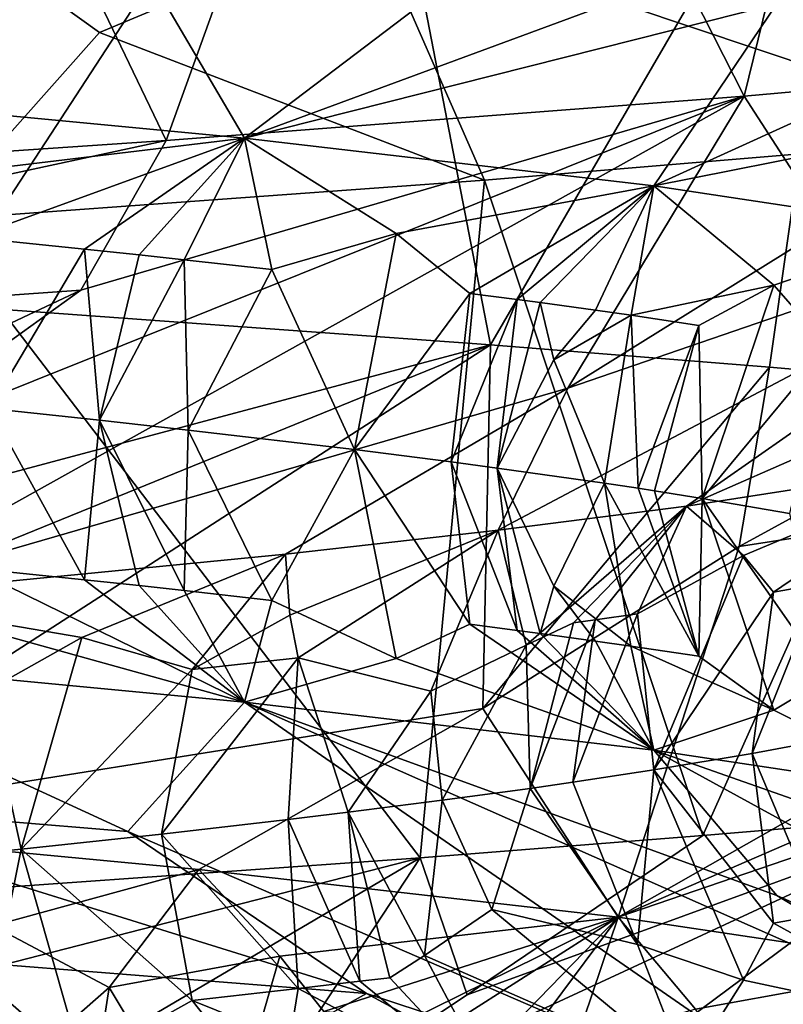
# Model space of a CAD drawing. Extents: x -29 to 75, y -81 to 456.
# Drawn here: x -9 to -9, y -75 to -74 of the extents above; entities that cross this region are included whole.
import ezdxf

# ---------------------------------------------------------------- set-up
doc = ezdxf.new("R2010")
doc.units = 0
doc.header["$MEASUREMENT"] = 0

msp = doc.modelspace()

# ---------------------------------------------------------------- linework, layer by layer
for points in [[(-9.150973, -74.205467, -17.370018), (-9.031954, -74.439812, -17.510885), (-8.970776, -74.19088, -17.59236)], [(-9.031954, -74.439812, -17.510885), (-8.869337, -74.425293, -17.744707), (-8.970776, -74.19088, -17.59236)], [(-9.241317, -74.455856, -17.275753), (-9.150973, -74.205467, -17.370018), (-9.354789, -74.220009, -17.170221)], [(-9.241317, -74.455856, -17.275753), (-9.031954, -74.439812, -17.510885), (-9.150973, -74.205467, -17.370018)], [(-9.478388, -74.471886, -17.068937), (-9.241317, -74.455856, -17.275753), (-9.354789, -74.220009, -17.170221)], [(-9.171717, -74.28257, 17.347441), (-9.323597, -74.515442, 17.197788), (-9.376515, -74.26812, 17.151316)], [(-9.25528, -74.383118, -20.512459), (-8.976077, -74.275322, -20.520124), (-9.213004, -74.455032, -20.269485)], [(-8.921862, -74.347588, -20.226603), (-9.213004, -74.455032, -20.269485), (-8.976077, -74.275322, -20.520124)], [(-9.123817, -74.529938, 17.400339), (-9.323597, -74.515442, 17.197788), (-9.171717, -74.28257, 17.347441)], [(-8.988407, -74.297188, 17.568235), (-9.123817, -74.529938, 17.400339), (-9.171717, -74.28257, 17.347441)], [(-9.022764, -74.538025, 17.52284), (-9.123817, -74.529938, 17.400339), (-8.988407, -74.297188, 17.568235)], [(-8.929587, -74.54612, 17.651472), (-9.022764, -74.538025, 17.52284), (-8.988407, -74.297188, 17.568235)], [(-9.020032, -74.406334, -20.171143), (-8.69594, -74.304466, -20.022591), (-9.064583, -74.472336, -20.016092)], [(-8.8491, -74.429543, -19.793491), (-9.064583, -74.472336, -20.016092), (-8.69594, -74.304466, -20.022591)], [(-9.020032, -74.406334, -20.171143), (-9.213004, -74.455032, -20.269485), (-8.921862, -74.347588, -20.226603)], [(-9.265555, -74.41671, 20.692331), (-9.347498, -74.357964, 20.614862), (-9.326025, -74.484726, 20.909607)], [(-9.167439, -74.375732, 20.492706), (-9.347498, -74.357964, 20.614862), (-9.265555, -74.41671, 20.692331)], [(-9.25528, -74.383118, -20.512459), (-9.394519, -74.437714, -20.500553), (-9.54791, -74.359901, -20.805164)], [(-9.167439, -74.375732, 20.492706), (-9.265555, -74.41671, 20.692331), (-9.125941, -74.470222, 20.707161)], [(-9.167439, -74.375732, 20.492706), (-9.125941, -74.470222, 20.707161), (-8.933519, -74.454239, 20.459513)], [(-9.167439, -74.375732, 20.492706), (-8.933519, -74.454239, 20.459513), (-8.996008, -74.393501, 20.350794)], [(-9.25528, -74.383118, -20.512459), (-9.213004, -74.455032, -20.269485), (-9.394519, -74.437714, -20.500553)], [(-9.020032, -74.406334, -20.171143), (-9.064583, -74.472336, -20.016092), (-9.213004, -74.455032, -20.269485)], [(-9.265555, -74.41671, 20.692331), (-9.326025, -74.484726, 20.909607), (-9.125941, -74.470222, 20.707161)], [(-9.001421, -74.48687, -17.744013), (-8.869337, -74.425293, -17.744707), (-9.031954, -74.439812, -17.510885)], [(-8.8491, -74.429543, -19.793491), (-8.961332, -74.487938, -19.772345), (-9.064583, -74.472336, -20.016092)], [(-9.339559, -74.470299, -20.384838), (-9.394519, -74.437714, -20.500553), (-9.213004, -74.455032, -20.269485)], [(-9.095833, -74.545616, -17.805828), (-9.031954, -74.439812, -17.510885), (-9.357443, -74.621277, -17.64677)], [(-9.353933, -74.568832, -17.482267), (-9.357443, -74.621277, -17.64677), (-9.031954, -74.439812, -17.510885)], [(-9.353933, -74.568832, -17.482267), (-9.031954, -74.439812, -17.510885), (-9.272319, -74.510086, -17.404409)], [(-9.272319, -74.510086, -17.404409), (-9.031954, -74.439812, -17.510885), (-9.241317, -74.455856, -17.275753)], [(-9.095833, -74.545616, -17.805828), (-9.001421, -74.48687, -17.744013), (-9.031954, -74.439812, -17.510885)], [(-9.046836, -74.707695, 20.612936), (-8.933519, -74.454239, 20.459513), (-9.125941, -74.470222, 20.707161)], [(-9.046836, -74.707695, 20.612936), (-8.952074, -74.699638, 20.486305), (-8.933519, -74.454239, 20.459513)], [(-9.60066, -74.533302, -17.118938), (-9.272319, -74.510086, -17.404409), (-9.241317, -74.455856, -17.275753)], [(-9.60066, -74.533302, -17.118938), (-9.241317, -74.455856, -17.275753), (-9.478388, -74.471886, -17.068937)], [(-9.311972, -74.490997, -20.32864), (-9.339559, -74.470299, -20.384838), (-9.213004, -74.455032, -20.269485)], [(-9.270968, -74.495193, -20.272184), (-9.311972, -74.490997, -20.32864), (-9.213004, -74.455032, -20.269485)], [(-9.251153, -74.497284, -20.243462), (-9.270968, -74.495193, -20.272184), (-9.213004, -74.455032, -20.269485)], [(-9.23478, -74.499062, -20.218954), (-9.251153, -74.497284, -20.243462), (-9.213004, -74.455032, -20.269485)], [(-9.23478, -74.499062, -20.218954), (-9.213004, -74.455032, -20.269485), (-9.20304, -74.502602, -20.169277)], [(-9.157971, -74.489578, -20.118504), (-9.20304, -74.502602, -20.169277), (-9.213004, -74.455032, -20.269485)], [(-9.157971, -74.489578, -20.118504), (-9.213004, -74.455032, -20.269485), (-9.064583, -74.472336, -20.016092)], [(-9.326025, -74.484726, 20.909607), (-9.149321, -74.715744, 20.733337), (-9.125941, -74.470222, 20.707161)], [(-9.131273, -74.511261, -20.04446), (-9.157971, -74.489578, -20.118504), (-9.064583, -74.472336, -20.016092)], [(-9.149321, -74.715744, 20.733337), (-9.046836, -74.707695, 20.612936), (-9.125941, -74.470222, 20.707161)], [(-9.114162, -74.513481, -20.011604), (-9.131273, -74.511261, -20.04446), (-9.064583, -74.472336, -20.016092)], [(-9.105818, -74.514595, -19.995068), (-9.114162, -74.513481, -20.011604), (-9.064583, -74.472336, -20.016092)], [(-9.085773, -74.517349, -19.953829), (-9.105818, -74.514595, -19.995068), (-9.064583, -74.472336, -20.016092)], [(-9.072898, -74.519188, -19.926105), (-9.085773, -74.517349, -19.953829), (-9.064583, -74.472336, -20.016092)], [(-9.072898, -74.519188, -19.926105), (-9.064583, -74.472336, -20.016092), (-9.021188, -74.508286, -19.83717)], [(-9.021188, -74.508286, -19.83717), (-9.064583, -74.472336, -20.016092), (-8.961332, -74.487938, -19.772345)], [(-8.891075, -74.475266, -17.931284), (-9.121099, -74.597038, -17.982996), (-9.052795, -74.588387, -18.11306)], [(-8.891075, -74.475266, -17.931284), (-9.095833, -74.545616, -17.805828), (-9.121099, -74.597038, -17.982996)], [(-8.891075, -74.475266, -17.931284), (-9.001421, -74.48687, -17.744013), (-9.095833, -74.545616, -17.805828)], [(-8.891075, -74.475266, -17.931284), (-9.052795, -74.588387, -18.11306), (-8.902481, -74.5224, -18.171783)], [(-9.374434, -74.731743, 20.952002), (-9.149321, -74.715744, 20.733337), (-9.326025, -74.484726, 20.909607)], [(-9.157971, -74.489578, -20.118504), (-9.173143, -74.567856, -20.084642), (-9.20304, -74.502602, -20.169277)], [(-9.131273, -74.511261, -20.04446), (-9.173143, -74.567856, -20.084642), (-9.157971, -74.489578, -20.118504)], [(-9.001537, -74.530663, -19.749189), (-9.021188, -74.508286, -19.83717), (-8.961332, -74.487938, -19.772345)], [(-9.270968, -74.495193, -20.272184), (-9.305306, -74.553032, -20.290329), (-9.311972, -74.490997, -20.32864)], [(-9.270968, -74.495193, -20.272184), (-9.265548, -74.55722, -20.233681), (-9.305306, -74.553032, -20.290329)], [(-9.251153, -74.497284, -20.243462), (-9.265548, -74.55722, -20.233681), (-9.270968, -74.495193, -20.272184)], [(-9.23478, -74.499062, -20.218954), (-9.265548, -74.55722, -20.233681), (-9.251153, -74.497284, -20.243462)], [(-9.23478, -74.499062, -20.218954), (-9.233402, -74.560768, -20.184849), (-9.265548, -74.55722, -20.233681)], [(-9.23478, -74.499062, -20.218954), (-9.20304, -74.502602, -20.169277), (-9.233402, -74.560768, -20.184849)], [(-9.233402, -74.560768, -20.184849), (-9.20304, -74.502602, -20.169277), (-9.173143, -74.567856, -20.084642)], [(-9.072898, -74.519188, -19.926105), (-9.021188, -74.508286, -19.83717), (-9.048334, -74.522865, -19.870134)], [(-9.047163, -74.585556, -19.82136), (-9.048334, -74.522865, -19.870134), (-9.021188, -74.508286, -19.83717)], [(-9.047163, -74.585556, -19.82136), (-9.021188, -74.508286, -19.83717), (-9.001537, -74.530663, -19.749189)], [(-9.60066, -74.533302, -17.118938), (-9.541538, -74.636879, -17.456575), (-9.272319, -74.510086, -17.404409)], [(-9.353933, -74.568832, -17.482267), (-9.272319, -74.510086, -17.404409), (-9.541538, -74.636879, -17.456575)], [(-9.138097, -74.572304, -20.02006), (-9.173143, -74.567856, -20.084642), (-9.131273, -74.511261, -20.04446)], [(-9.114162, -74.513481, -20.011604), (-9.138097, -74.572304, -20.02006), (-9.131273, -74.511261, -20.04446)], [(-9.310827, -74.579727, 17.363386), (-9.323597, -74.515442, 17.197788), (-9.123817, -74.529938, 17.400339)], [(-9.114162, -74.513481, -20.011604), (-9.121407, -74.574532, -19.987331), (-9.138097, -74.572304, -20.02006)], [(-9.105818, -74.514595, -19.995068), (-9.121407, -74.574532, -19.987331), (-9.114162, -74.513481, -20.011604)], [(-9.100861, -74.535355, -19.963549), (-9.121407, -74.574532, -19.987331), (-9.105818, -74.514595, -19.995068)], [(-9.100861, -74.535355, -19.963549), (-9.105818, -74.514595, -19.995068), (-9.085773, -74.517349, -19.953829)], [(-9.072898, -74.519188, -19.926105), (-9.100861, -74.535355, -19.963549), (-9.085773, -74.517349, -19.953829)], [(-9.072898, -74.519188, -19.926105), (-9.082518, -74.58004, -19.905123), (-9.100861, -74.535355, -19.963549)], [(-9.070335, -74.581879, -19.877367), (-9.082518, -74.58004, -19.905123), (-9.072898, -74.519188, -19.926105)], [(-9.070335, -74.581879, -19.877367), (-9.072898, -74.519188, -19.926105), (-9.048334, -74.522865, -19.870134)], [(-8.902481, -74.5224, -18.171783), (-9.052795, -74.588387, -18.11306), (-8.952579, -74.572784, -18.35808)], [(-9.064393, -74.582802, -19.863426), (-9.070335, -74.581879, -19.877367), (-9.048334, -74.522865, -19.870134)], [(-9.047163, -74.585556, -19.82136), (-9.064393, -74.582802, -19.863426), (-9.048334, -74.522865, -19.870134)], [(-9.390623, -74.638474, 17.443182), (-9.123817, -74.529938, 17.400339), (-9.394455, -74.704384, 17.604641)], [(-9.1266, -74.66169, 17.761929), (-9.394455, -74.704384, 17.604641), (-9.123817, -74.529938, 17.400339)], [(-9.390623, -74.638474, 17.443182), (-9.310827, -74.579727, 17.363386), (-9.123817, -74.529938, 17.400339)], [(-9.1266, -74.66169, 17.761929), (-9.123817, -74.529938, 17.400339), (-9.022764, -74.538025, 17.52284)], [(-9.047163, -74.585556, -19.82136), (-9.001537, -74.530663, -19.749189), (-9.015429, -74.591072, -19.736195)], [(-9.100861, -74.535355, -19.963549), (-9.082518, -74.58004, -19.905123), (-9.121407, -74.574532, -19.987331)], [(-9.1266, -74.66169, 17.761929), (-9.022764, -74.538025, 17.52284), (-9.033713, -74.602943, 17.697937)], [(-9.033713, -74.602943, 17.697937), (-9.022764, -74.538025, 17.52284), (-8.929587, -74.54612, 17.651472)], [(-9.095833, -74.545616, -17.805828), (-9.357443, -74.621277, -17.64677), (-9.198068, -74.60569, -17.857864)], [(-9.095833, -74.545616, -17.805828), (-9.198068, -74.60569, -17.857864), (-9.121099, -74.597038, -17.982996)], [(-9.033713, -74.602943, 17.697937), (-8.929587, -74.54612, 17.651472), (-8.76974, -74.562164, 17.922785)], [(-9.270993, -74.615059, -20.272209), (-9.311996, -74.61087, -20.328665), (-9.305306, -74.553032, -20.290329)], [(-9.270993, -74.615059, -20.272209), (-9.305306, -74.553032, -20.290329), (-9.265548, -74.55722, -20.233681)], [(-9.251179, -74.617157, -20.243486), (-9.270993, -74.615059, -20.272209), (-9.265548, -74.55722, -20.233681)], [(-9.234805, -74.618927, -20.218981), (-9.251179, -74.617157, -20.243486), (-9.265548, -74.55722, -20.233681)], [(-9.234805, -74.618927, -20.218981), (-9.265548, -74.55722, -20.233681), (-9.233402, -74.560768, -20.184849)], [(-9.234805, -74.618927, -20.218981), (-9.233402, -74.560768, -20.184849), (-9.203062, -74.622475, -20.169306)], [(-9.203062, -74.622475, -20.169306), (-9.233402, -74.560768, -20.184849), (-9.173143, -74.567856, -20.084642)], [(-9.033713, -74.602943, 17.697937), (-8.76974, -74.562164, 17.922785), (-9.077611, -74.737305, 18.063271)], [(-8.821325, -74.62616, 18.077663), (-9.077611, -74.737305, 18.063271), (-8.76974, -74.562164, 17.922785)], [(-9.158, -74.643494, -20.11854), (-9.203062, -74.622475, -20.169306), (-9.173143, -74.567856, -20.084642)], [(-9.131293, -74.631126, -20.044489), (-9.158, -74.643494, -20.11854), (-9.173143, -74.567856, -20.084642)], [(-9.131293, -74.631126, -20.044489), (-9.173143, -74.567856, -20.084642), (-9.138097, -74.572304, -20.02006)], [(-9.114183, -74.633354, -20.011631), (-9.138097, -74.572304, -20.02006), (-9.121407, -74.574532, -19.987331)], [(-9.114183, -74.633354, -20.011631), (-9.131293, -74.631126, -20.044489), (-9.138097, -74.572304, -20.02006)], [(-9.105841, -74.63446, -19.995096), (-9.114183, -74.633354, -20.011631), (-9.121407, -74.574532, -19.987331)], [(-9.100875, -74.617378, -19.963568), (-9.105841, -74.63446, -19.995096), (-9.121407, -74.574532, -19.987331)], [(-9.100875, -74.617378, -19.963568), (-9.121407, -74.574532, -19.987331), (-9.082518, -74.58004, -19.905123)], [(-9.032199, -74.606209, -18.240007), (-8.952579, -74.572784, -18.35808), (-9.052795, -74.588387, -18.11306)], [(-9.032199, -74.606209, -18.240007), (-9.021303, -74.619522, -18.302242), (-8.952579, -74.572784, -18.35808)], [(-9.004414, -74.616539, -18.348831), (-8.952579, -74.572784, -18.35808), (-9.021303, -74.619522, -18.302242)], [(-9.072917, -74.639061, -19.926134), (-9.100875, -74.617378, -19.963568), (-9.082518, -74.58004, -19.905123)], [(-9.070335, -74.581879, -19.877367), (-9.048351, -74.642738, -19.870165), (-9.082518, -74.58004, -19.905123)], [(-9.072917, -74.639061, -19.926134), (-9.082518, -74.58004, -19.905123), (-9.048351, -74.642738, -19.870165)], [(-9.064393, -74.582802, -19.863426), (-9.048351, -74.642738, -19.870165), (-9.070335, -74.581879, -19.877367)], [(-9.047163, -74.585556, -19.82136), (-9.048351, -74.642738, -19.870165), (-9.064393, -74.582802, -19.863426)], [(-9.047163, -74.585556, -19.82136), (-9.021212, -74.662201, -19.837212), (-9.048351, -74.642738, -19.870165)], [(-9.047163, -74.585556, -19.82136), (-9.015429, -74.591072, -19.736195), (-9.001553, -74.650536, -19.749222)], [(-9.047163, -74.585556, -19.82136), (-9.001553, -74.650536, -19.749222), (-9.021212, -74.662201, -19.837212)], [(-9.110939, -74.638695, -18.104946), (-9.052795, -74.588387, -18.11306), (-9.121099, -74.597038, -17.982996)], [(-9.110939, -74.638695, -18.104946), (-9.093789, -74.630646, -18.132082), (-9.052795, -74.588387, -18.11306)], [(-9.093789, -74.630646, -18.132082), (-9.085899, -74.629539, -18.148754), (-9.052795, -74.588387, -18.11306)], [(-9.085899, -74.629539, -18.148754), (-9.070557, -74.627319, -18.182308), (-9.052795, -74.588387, -18.11306)], [(-9.070557, -74.627319, -18.182308), (-9.032199, -74.606209, -18.240007), (-9.052795, -74.588387, -18.11306)], [(-9.196527, -74.6278, -17.919281), (-9.121099, -74.597038, -17.982996), (-9.198068, -74.60569, -17.857864)], [(-9.196527, -74.6278, -17.919281), (-9.19349, -74.643257, -17.948122), (-9.121099, -74.597038, -17.982996)], [(-9.19349, -74.643257, -17.948122), (-9.145426, -74.655342, -18.051102), (-9.121099, -74.597038, -17.982996)], [(-9.110939, -74.638695, -18.104946), (-9.121099, -74.597038, -17.982996), (-9.145426, -74.655342, -18.051102)], [(-9.1266, -74.66169, 17.761929), (-9.033713, -74.602943, 17.697937), (-9.077611, -74.737305, 18.063271)], [(-9.27196, -74.63588, -17.807411), (-9.198068, -74.60569, -17.857864), (-9.357443, -74.621277, -17.64677)], [(-9.27196, -74.63588, -17.807411), (-9.231955, -74.647583, -17.887457), (-9.198068, -74.60569, -17.857864)], [(-9.231955, -74.647583, -17.887457), (-9.196527, -74.6278, -17.919281), (-9.198068, -74.60569, -17.857864)], [(-9.070557, -74.627319, -18.182308), (-9.064682, -74.683929, -18.239895), (-9.032199, -74.606209, -18.240007)], [(-9.032199, -74.606209, -18.240007), (-9.064682, -74.683929, -18.239895), (-9.021303, -74.619522, -18.302242)], [(-9.311996, -74.61087, -20.328665), (-9.213004, -74.659393, -20.269485), (-9.339593, -74.624214, -20.384871)], [(-9.270993, -74.615059, -20.272209), (-9.213004, -74.659393, -20.269485), (-9.311996, -74.61087, -20.328665)], [(-9.251179, -74.617157, -20.243486), (-9.213004, -74.659393, -20.269485), (-9.270993, -74.615059, -20.272209)], [(-9.234805, -74.618927, -20.218981), (-9.213004, -74.659393, -20.269485), (-9.251179, -74.617157, -20.243486)], [(-9.234805, -74.618927, -20.218981), (-9.203062, -74.622475, -20.169306), (-9.213004, -74.659393, -20.269485)], [(-9.085793, -74.637222, -19.953857), (-9.105841, -74.63446, -19.995096), (-9.100875, -74.617378, -19.963568)], [(-9.072917, -74.639061, -19.926134), (-9.085793, -74.637222, -19.953857), (-9.100875, -74.617378, -19.963568)], [(-9.004414, -74.616539, -18.348831), (-9.029064, -74.677963, -18.331484), (-9.012848, -74.67498, -18.377884)], [(-9.004414, -74.616539, -18.348831), (-9.021303, -74.619522, -18.302242), (-9.029064, -74.677963, -18.331484)], [(-9.306558, -74.655373, -17.781752), (-9.27196, -74.63588, -17.807411), (-9.357443, -74.621277, -17.64677)], [(-9.158, -74.643494, -20.11854), (-9.213004, -74.659393, -20.269485), (-9.203062, -74.622475, -20.169306)], [(-9.029064, -74.677963, -18.331484), (-9.021303, -74.619522, -18.302242), (-9.064682, -74.683929, -18.239895)], [(-9.339593, -74.624214, -20.384871), (-9.213004, -74.659393, -20.269485), (-9.394519, -74.642075, -20.500553)], [(-9.231955, -74.647583, -17.887457), (-9.19349, -74.643257, -17.948122), (-9.196527, -74.6278, -17.919281)], [(-9.085899, -74.629539, -18.148754), (-9.109462, -74.690582, -18.139669), (-9.093955, -74.688362, -18.17281)], [(-9.093789, -74.630646, -18.132082), (-9.109462, -74.690582, -18.139669), (-9.085899, -74.629539, -18.148754)], [(-9.093955, -74.688362, -18.17281), (-9.064682, -74.683929, -18.239895), (-9.070557, -74.627319, -18.182308)], [(-9.085899, -74.629539, -18.148754), (-9.093955, -74.688362, -18.17281), (-9.070557, -74.627319, -18.182308)], [(-8.924246, -74.684898, 18.123718), (-9.077611, -74.737305, 18.063271), (-8.821325, -74.62616, 18.077663)], [(-9.131293, -74.631126, -20.044489), (-9.064583, -74.676704, -20.016092), (-9.158, -74.643494, -20.11854)], [(-9.114183, -74.633354, -20.011631), (-9.064583, -74.676704, -20.016092), (-9.131293, -74.631126, -20.044489)], [(-9.110939, -74.638695, -18.104946), (-9.109462, -74.690582, -18.139669), (-9.093789, -74.630646, -18.132082)], [(-9.293866, -74.712585, -17.828321), (-9.27196, -74.63588, -17.807411), (-9.306558, -74.655373, -17.781752)], [(-9.293866, -74.712585, -17.828321), (-9.231955, -74.647583, -17.887457), (-9.27196, -74.63588, -17.807411)], [(-9.105841, -74.63446, -19.995096), (-9.064583, -74.676704, -20.016092), (-9.114183, -74.633354, -20.011631)], [(-9.085793, -74.637222, -19.953857), (-9.064583, -74.676704, -20.016092), (-9.105841, -74.63446, -19.995096)], [(-9.110939, -74.638695, -18.104946), (-9.145426, -74.655342, -18.051102), (-9.141335, -74.694908, -18.075907)], [(-9.110939, -74.638695, -18.104946), (-9.141335, -74.694908, -18.075907), (-9.109462, -74.690582, -18.139669)], [(-9.072917, -74.639061, -19.926134), (-9.064583, -74.676704, -20.016092), (-9.085793, -74.637222, -19.953857)], [(-9.072917, -74.639061, -19.926134), (-9.021212, -74.662201, -19.837212), (-9.064583, -74.676704, -20.016092)], [(-9.072917, -74.639061, -19.926134), (-9.048351, -74.642738, -19.870165), (-9.021212, -74.662201, -19.837212)], [(-9.255271, -74.706177, -20.512466), (-9.394848, -74.694565, -20.665663), (-9.394519, -74.642075, -20.500553)], [(-9.255271, -74.706177, -20.512466), (-9.394519, -74.642075, -20.500553), (-9.213004, -74.659393, -20.269485)], [(-9.197154, -74.701874, -17.975796), (-9.19349, -74.643257, -17.948122), (-9.243082, -74.707146, -17.902239)], [(-9.231955, -74.647583, -17.887457), (-9.243082, -74.707146, -17.902239), (-9.19349, -74.643257, -17.948122)], [(-9.158, -74.643494, -20.11854), (-9.064583, -74.676704, -20.016092), (-9.213004, -74.659393, -20.269485)], [(-9.197154, -74.701874, -17.975796), (-9.175379, -74.699234, -18.0133), (-9.19349, -74.643257, -17.948122)], [(-9.175379, -74.699234, -18.0133), (-9.145426, -74.655342, -18.051102), (-9.19349, -74.643257, -17.948122)], [(-9.293866, -74.712585, -17.828321), (-9.243082, -74.707146, -17.902239), (-9.231955, -74.647583, -17.887457)], [(-9.001553, -74.650536, -19.749222), (-8.961332, -74.692299, -19.772345), (-9.021212, -74.662201, -19.837212)], [(-9.320477, -74.715309, -17.792217), (-9.293866, -74.712585, -17.828321), (-9.306558, -74.655373, -17.781752)], [(-9.175379, -74.699234, -18.0133), (-9.141335, -74.694908, -18.075907), (-9.145426, -74.655342, -18.051102)], [(-9.1266, -74.66169, 17.761929), (-9.229571, -74.719978, 17.811661), (-9.394455, -74.704384, 17.604641)], [(-9.255271, -74.706177, -20.512466), (-9.213004, -74.659393, -20.269485), (-8.962611, -74.832764, -20.501255)], [(-9.1266, -74.66169, 17.761929), (-9.077611, -74.737305, 18.063271), (-9.229571, -74.719978, 17.811661)], [(-9.020021, -74.729393, -20.171148), (-9.213004, -74.659393, -20.269485), (-9.064583, -74.676704, -20.016092)], [(-8.921841, -74.788139, -20.226616), (-8.962611, -74.832764, -20.501255), (-9.213004, -74.659393, -20.269485)], [(-8.921841, -74.788139, -20.226616), (-9.213004, -74.659393, -20.269485), (-9.020021, -74.729393, -20.171148)], [(-9.021212, -74.662201, -19.837212), (-8.961332, -74.692299, -19.772345), (-9.064583, -74.676704, -20.016092)], [(-9.00441, -74.736404, -18.348867), (-9.012848, -74.67498, -18.377884), (-9.029064, -74.677963, -18.331484)], [(-9.021296, -74.739388, -18.302277), (-9.029064, -74.677963, -18.331484), (-9.064682, -74.683929, -18.239895)], [(-9.020021, -74.729393, -20.171148), (-9.064583, -74.676704, -20.016092), (-8.738626, -74.855385, -20.118477)], [(-8.849089, -74.752602, -19.793495), (-8.738626, -74.855385, -20.118477), (-9.064583, -74.676704, -20.016092)], [(-8.849089, -74.752602, -19.793495), (-9.064583, -74.676704, -20.016092), (-8.961332, -74.692299, -19.772345)], [(-9.00441, -74.736404, -18.348867), (-9.029064, -74.677963, -18.331484), (-9.021296, -74.739388, -18.302277)], [(-9.070547, -74.747192, -18.182343), (-9.064682, -74.683929, -18.239895), (-9.093955, -74.688362, -18.17281)], [(-8.924246, -74.684898, 18.123718), (-8.961342, -74.754601, 18.33276), (-9.077611, -74.737305, 18.063271)], [(-9.070547, -74.747192, -18.182343), (-9.032187, -74.760124, -18.240053), (-9.064682, -74.683929, -18.239895)], [(-9.032187, -74.760124, -18.240053), (-9.021296, -74.739388, -18.302277), (-9.064682, -74.683929, -18.239895)], [(-9.070547, -74.747192, -18.182343), (-9.093955, -74.688362, -18.17281), (-9.109462, -74.690582, -18.139669)], [(-9.123363, -74.734474, -18.093416), (-9.109462, -74.690582, -18.139669), (-9.141335, -74.694908, -18.075907)], [(-9.123363, -74.734474, -18.093416), (-9.070547, -74.747192, -18.182343), (-9.109462, -74.690582, -18.139669)], [(-9.168756, -74.764931, -20.584858), (-9.394848, -74.694565, -20.665663), (-9.255271, -74.706177, -20.512466)], [(-9.168756, -74.764931, -20.584858), (-9.315253, -74.753319, -20.745651), (-9.394848, -74.694565, -20.665663)], [(-9.147798, -74.751122, -18.034296), (-9.141335, -74.694908, -18.075907), (-9.175379, -74.699234, -18.0133)], [(-9.147798, -74.751122, -18.034296), (-9.123363, -74.734474, -18.093416), (-9.141335, -74.694908, -18.075907)], [(-9.22055, -74.824188, 20.471624), (-8.952074, -74.699638, 20.486305), (-9.13232, -74.765442, 20.541983)], [(-9.22055, -74.824188, 20.471624), (-9.182141, -74.870644, 20.222878), (-8.952074, -74.699638, 20.486305)], [(-9.171122, -74.76049, -17.985731), (-9.175379, -74.699234, -18.0133), (-9.197154, -74.701874, -17.975796)], [(-8.894408, -74.742226, 20.178511), (-8.952074, -74.699638, 20.486305), (-9.182141, -74.870644, 20.222878)], [(-9.160245, -74.759171, -18.004698), (-9.147798, -74.751122, -18.034296), (-9.175379, -74.699234, -18.0133)], [(-9.171122, -74.76049, -17.985731), (-9.160245, -74.759171, -18.004698), (-9.175379, -74.699234, -18.0133)], [(-9.13232, -74.765442, 20.541983), (-8.952074, -74.699638, 20.486305), (-9.046836, -74.707695, 20.612936)], [(-9.304153, -74.740364, 17.764828), (-9.394455, -74.704384, 17.604641), (-9.229571, -74.719978, 17.811661)], [(-9.193477, -74.763123, -17.948154), (-9.197154, -74.701874, -17.975796), (-9.243082, -74.707146, -17.902239)], [(-9.171122, -74.76049, -17.985731), (-9.197154, -74.701874, -17.975796), (-9.193477, -74.763123, -17.948154)], [(-9.293866, -74.712585, -17.828321), (-9.231939, -74.767448, -17.887489), (-9.243082, -74.707146, -17.902239)], [(-9.168756, -74.764931, -20.584858), (-9.255271, -74.706177, -20.512466), (-8.962611, -74.832764, -20.501255)], [(-9.231939, -74.767448, -17.887489), (-9.193477, -74.763123, -17.948154), (-9.243082, -74.707146, -17.902239)], [(-9.13232, -74.765442, 20.541983), (-9.046836, -74.707695, 20.612936), (-9.149321, -74.715744, 20.733337)], [(-9.320477, -74.715309, -17.792217), (-9.306541, -74.775246, -17.781782), (-9.293866, -74.712585, -17.828321)], [(-9.293866, -74.712585, -17.828321), (-9.306541, -74.775246, -17.781782), (-9.271939, -74.789795, -17.807453)], [(-9.293866, -74.712585, -17.828321), (-9.271939, -74.789795, -17.807453), (-9.231939, -74.767448, -17.887489)], [(-9.22055, -74.824188, 20.471624), (-9.149321, -74.715744, 20.733337), (-9.456884, -74.896614, 20.566841)], [(-9.433741, -74.788658, 20.854809), (-9.456884, -74.896614, 20.566841), (-9.149321, -74.715744, 20.733337)], [(-9.433741, -74.788658, 20.854809), (-9.149321, -74.715744, 20.733337), (-9.374434, -74.731743, 20.952002)], [(-9.22055, -74.824188, 20.471624), (-9.13232, -74.765442, 20.541983), (-9.149321, -74.715744, 20.733337)], [(-9.26197, -74.762764, 17.844818), (-9.304153, -74.740364, 17.764828), (-9.229571, -74.719978, 17.811661)], [(-9.200128, -74.751335, 17.915924), (-9.26197, -74.762764, 17.844818), (-9.229571, -74.719978, 17.811661)], [(-9.200128, -74.751335, 17.915924), (-9.229571, -74.719978, 17.811661), (-9.077611, -74.737305, 18.063271)], [(-8.921841, -74.788139, -20.226616), (-9.020021, -74.729393, -20.171148), (-8.738626, -74.855385, -20.118477)], [(-9.147798, -74.751122, -18.034296), (-9.052795, -74.792755, -18.11306), (-9.123363, -74.734474, -18.093416)], [(-9.123363, -74.734474, -18.093416), (-9.052795, -74.792755, -18.11306), (-9.070547, -74.747192, -18.182343)], [(-9.00441, -74.736404, -18.348867), (-9.021296, -74.739388, -18.302277), (-8.952579, -74.777153, -18.35808)], [(-9.184247, -74.771423, 17.966051), (-9.200128, -74.751335, 17.915924), (-9.077611, -74.737305, 18.063271)], [(-9.154184, -74.77504, 18.018246), (-9.184247, -74.771423, 17.966051), (-9.077611, -74.737305, 18.063271)], [(-9.139701, -74.776848, 18.044655), (-9.154184, -74.77504, 18.018246), (-9.077611, -74.737305, 18.063271)], [(-9.118665, -74.779564, 18.084644), (-9.139701, -74.776848, 18.044655), (-9.077611, -74.737305, 18.063271)], [(-9.109985, -74.780724, 18.101759), (-9.118665, -74.779564, 18.084644), (-9.077611, -74.737305, 18.063271)], [(-9.109985, -74.780724, 18.101759), (-9.077611, -74.737305, 18.063271), (-9.093082, -74.783028, 18.136219)], [(-9.049586, -74.770615, 18.200975), (-9.093082, -74.783028, 18.136219), (-9.077611, -74.737305, 18.063271)], [(-9.049586, -74.770615, 18.200975), (-9.077611, -74.737305, 18.063271), (-8.961342, -74.754601, 18.33276)], [(-9.032187, -74.760124, -18.240053), (-8.952579, -74.777153, -18.35808), (-9.021296, -74.739388, -18.302277)], [(-9.324655, -74.817673, 17.787468), (-9.304153, -74.740364, 17.764828), (-9.26197, -74.762764, 17.844818)], [(-8.993876, -74.800972, 20.12532), (-8.894408, -74.742226, 20.178511), (-9.182141, -74.870644, 20.222878)], [(-9.070547, -74.747192, -18.182343), (-9.052795, -74.792755, -18.11306), (-9.032187, -74.760124, -18.240053)], [(-9.315253, -74.753319, -20.745651), (-9.249719, -74.810211, -20.837717), (-9.365508, -74.802193, -20.944241)], [(-9.168756, -74.764931, -20.584858), (-9.249719, -74.810211, -20.837717), (-9.315253, -74.753319, -20.745651)], [(-9.22249, -74.828644, 17.936716), (-9.26197, -74.762764, 17.844818), (-9.200128, -74.751335, 17.915924)], [(-9.22249, -74.828644, 17.936716), (-9.200128, -74.751335, 17.915924), (-9.184247, -74.771423, 17.966051)], [(-9.160245, -74.759171, -18.004698), (-9.121099, -74.801407, -17.982996), (-9.147798, -74.751122, -18.034296)], [(-9.147798, -74.751122, -18.034296), (-9.121099, -74.801407, -17.982996), (-9.052795, -74.792755, -18.11306)], [(-9.035179, -74.791679, 18.267956), (-9.049586, -74.770615, 18.200975), (-8.961342, -74.754601, 18.33276)], [(-9.014486, -74.795135, 18.321671), (-9.035179, -74.791679, 18.267956), (-8.961342, -74.754601, 18.33276)], [(-9.171122, -74.76049, -17.985731), (-9.193477, -74.763123, -17.948154), (-9.121099, -74.801407, -17.982996)], [(-9.171122, -74.76049, -17.985731), (-9.121099, -74.801407, -17.982996), (-9.160245, -74.759171, -18.004698)], [(-9.032187, -74.760124, -18.240053), (-9.052795, -74.792755, -18.11306), (-8.952579, -74.777153, -18.35808)], [(-9.324655, -74.817673, 17.787468), (-9.26197, -74.762764, 17.844818), (-9.271469, -74.823212, 17.861734)], [(-9.22249, -74.828644, 17.936716), (-9.271469, -74.823212, 17.861734), (-9.26197, -74.762764, 17.844818)], [(-9.168756, -74.764931, -20.584858), (-9.058331, -74.824699, -20.62734), (-9.249719, -74.810211, -20.837717)], [(-9.231939, -74.767448, -17.887489), (-9.196508, -74.781715, -17.919325), (-9.193477, -74.763123, -17.948154)], [(-9.196508, -74.781715, -17.919325), (-9.121099, -74.801407, -17.982996), (-9.193477, -74.763123, -17.948154)], [(-9.168756, -74.764931, -20.584858), (-8.962611, -74.832764, -20.501255), (-9.058331, -74.824699, -20.62734)], [(-9.271939, -74.789795, -17.807453), (-9.198068, -74.810059, -17.857864), (-9.231939, -74.767448, -17.887489)], [(-9.231939, -74.767448, -17.887489), (-9.198068, -74.810059, -17.857864), (-9.196508, -74.781715, -17.919325)]]:
    msp.add_3dface(points)

doc.saveas('drawing.dxf')
